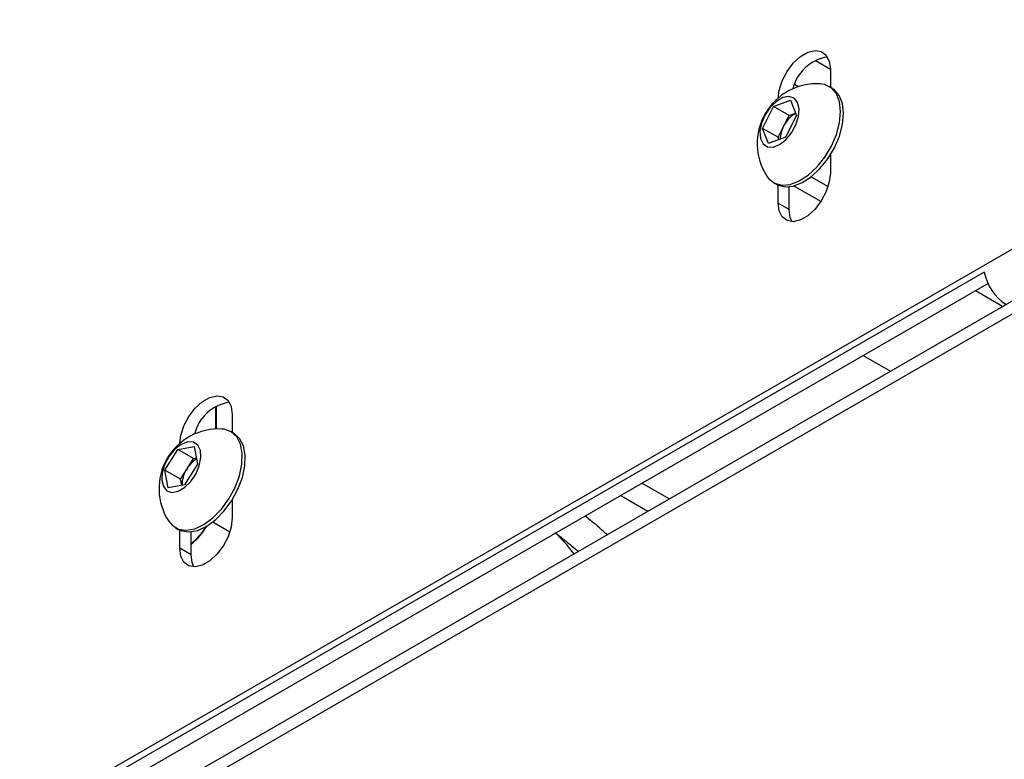
# Model space of a CAD drawing. Units: millimetres. Extents: x -1110 to 1434, y -61 to 3551.
# Drawn here: x -1019 to -926, y 1484 to 1554 of the extents above; entities that cross this region are included whole.
import ezdxf

# ---------------------------------------------------------------- set-up
doc = ezdxf.new("R2010")
doc.units = ezdxf.units.MM

msp = doc.modelspace()

# ---------------------------------------------------------------- linework, layer by layer
at = {"color": 7, "linetype": 'Continuous', "lineweight": 25}
for p, q in [((-887.903, 1553.697), (-1077.406, 1444.3)), ((-944.104, 1549.834), (-942.702, 1549.024)), ((-942.702, 1549.008), (-942.702, 1547.313)), ((-945.724, 1547.356), (-946.086, 1547.565)), ((-942.553, 1547.227), (-942.822, 1547.382)), ((-1061.85, 1448.381), (-892.851, 1545.942)), ((-948.076, 1545.471), (-946.467, 1546.079)), ((-946.467, 1546.079), (-945.902, 1544.636)), ((-949.121, 1543.418), (-948.076, 1545.471)), ((-946.605, 1544.621), (-948.076, 1545.471)), ((-946.605, 1544.621), (-945.988, 1544.855)), ((-1061.85, 1447.157), (-892.851, 1544.717)), ((-947.128, 1543.595), (-946.605, 1544.621)), ((-945.902, 1544.636), (-946.947, 1542.583)), ((-948.556, 1541.975), (-949.121, 1543.418)), ((-947.65, 1542.569), (-949.121, 1543.418)), ((-947.65, 1542.569), (-947.128, 1543.595)), ((-946.947, 1542.583), (-948.556, 1541.975)), ((-947.564, 1542.35), (-947.65, 1542.569)), ((-942.702, 1540.915), (-942.702, 1539.21)), ((-948.072, 1538.288), (-947.803, 1538.133)), ((-944.524, 1538.838), (-942.92, 1537.912)), ((-947.654, 1536.351), (-947.654, 1538.056)), ((-946.593, 1535.739), (-946.593, 1537.9)), ((-943.604, 1536.482), (-946.185, 1537.972)), ((-946.593, 1535.739), (-947.654, 1536.351)), ((-928.148, 1529.825), (-1020.072, 1476.759)), ((-927.79, 1528.733), (-1018.947, 1476.11)), ((-926.421, 1526.563), (-928.986, 1528.043)), ((-939.587, 1521.923), (-937.023, 1520.443)), ((-1000.826, 1514.97), (-1000.826, 1517.084)), ((-1000.768, 1514.972), (-1000.768, 1517.121)), ((-999.271, 1516.352), (-999.271, 1514.656)), ((-999.122, 1514.57), (-999.391, 1514.725)), ((-1004.395, 1513.04), (-1002.85, 1513.321)), ((-1002.85, 1513.321), (-1002.535, 1511.652)), ((-1005.625, 1511.09), (-1004.395, 1513.04)), ((-1002.924, 1512.19), (-1004.395, 1513.04)), ((-1003.539, 1511.215), (-1002.924, 1512.19)), ((-1002.924, 1512.19), (-1002.646, 1512.241)), ((-1004.154, 1510.24), (-1003.539, 1511.215)), ((-1002.535, 1511.652), (-1003.766, 1509.702)), ((-1005.311, 1509.421), (-1005.625, 1511.09)), ((-1004.154, 1510.24), (-1005.625, 1511.09)), ((-1003.766, 1509.702), (-1005.311, 1509.421)), ((-1004.043, 1509.651), (-1004.154, 1510.24)), ((-957.957, 1508.358), (-960.521, 1509.838)), ((-962.522, 1508.683), (-959.957, 1507.203)), ((-999.271, 1508.259), (-999.271, 1506.554)), ((-1004.64, 1505.632), (-1004.371, 1505.477)), ((-1001.092, 1506.182), (-999.488, 1505.256)), ((-1004.222, 1503.695), (-1004.222, 1505.4)), ((-1003.162, 1503.083), (-1003.162, 1505.244)), ((-1003.162, 1503.083), (-1004.222, 1503.695))]:
    msp.add_line(p, q, dxfattribs=at)
at = {"color": 7, "linetype": 'Continuous', "lineweight": 25, "flags": 128}
for points in [[(-947.652, 1546.273), (-947.554, 1547.013), (-947.261, 1547.922), (-946.799, 1548.804), (-946.207, 1549.586), (-945.53, 1550.206), (-944.826, 1550.612), (-944.15, 1550.773), (-943.557, 1550.676), (-943.095, 1550.327), (-942.803, 1549.756), (-942.702, 1549.008)], [(-948.702, 1538.895), (-948.54, 1538.679), (-947.984, 1538.241), (-947.29, 1538.05), (-946.497, 1538.117), (-945.648, 1538.438), (-944.788, 1538.997), (-943.963, 1539.762), (-943.218, 1540.693), (-942.594, 1541.74), (-942.123, 1542.845), (-941.831, 1543.95), (-941.734, 1544.995), (-941.838, 1545.923), (-942.136, 1546.685), (-942.612, 1547.24), (-943.242, 1547.557), (-943.662, 1547.624)], [(-947.803, 1538.133), (-947.715, 1538.086), (-947.022, 1537.895), (-946.229, 1537.962), (-945.379, 1538.283), (-944.519, 1538.842), (-943.694, 1539.607), (-942.949, 1540.538), (-942.325, 1541.585), (-941.854, 1542.69), (-941.562, 1543.795), (-941.466, 1544.84), (-941.569, 1545.768), (-941.867, 1546.53), (-942.344, 1547.085), (-942.553, 1547.227)], [(-947.196, 1546.321), (-947.807, 1545.972), (-948.386, 1545.412), (-948.871, 1544.702), (-949.207, 1543.919), (-949.361, 1543.148), (-949.313, 1542.472), (-949.071, 1541.964), (-948.659, 1541.68), (-948.123, 1541.65), (-947.521, 1541.878), (-946.918, 1542.339), (-946.379, 1542.982), (-945.963, 1543.739), (-945.715, 1544.527), (-945.661, 1545.261), (-945.808, 1545.861), (-946.139, 1546.263), (-946.62, 1546.422), (-947.196, 1546.321)], [(-942.702, 1539.21), (-942.803, 1538.347), (-943.095, 1537.437), (-943.557, 1536.556), (-944.15, 1535.774), (-944.826, 1535.154), (-945.53, 1534.747), (-946.207, 1534.586), (-946.799, 1534.684), (-947.261, 1535.033), (-947.554, 1535.604), (-947.654, 1536.351)], [(-946.316, 1534.585), (-946.493, 1534.992), (-946.593, 1535.739)], [(-1004.22, 1513.617), (-1004.122, 1514.357), (-1003.829, 1515.266), (-1003.368, 1516.148), (-1002.775, 1516.93), (-1002.099, 1517.549), (-1001.394, 1517.956), (-1000.718, 1518.117), (-1000.125, 1518.019), (-999.664, 1517.671), (-999.371, 1517.1), (-999.271, 1516.352)], [(-1005.27, 1506.239), (-1004.95, 1505.859), (-1004.346, 1505.497), (-1003.617, 1505.387), (-1002.802, 1505.535), (-1001.944, 1505.934), (-1001.09, 1506.562), (-1000.286, 1507.384), (-999.575, 1508.357), (-998.995, 1509.429), (-998.579, 1510.541), (-998.348, 1511.633), (-998.314, 1512.647), (-998.48, 1513.528), (-998.837, 1514.228), (-999.365, 1514.71), (-1000.035, 1514.948), (-1000.231, 1514.968)], [(-1004.371, 1505.477), (-1004.078, 1505.342), (-1003.349, 1505.232), (-1002.533, 1505.38), (-1001.675, 1505.779), (-1000.821, 1506.406), (-1000.017, 1507.229), (-999.306, 1508.202), (-998.727, 1509.274), (-998.31, 1510.386), (-998.079, 1511.478), (-998.045, 1512.492), (-998.211, 1513.373), (-998.568, 1514.073), (-999.096, 1514.555), (-999.122, 1514.57)], [(-1003.479, 1513.746), (-1004.082, 1513.513), (-1004.684, 1513.049), (-1005.221, 1512.402), (-1005.635, 1511.644), (-1005.88, 1510.856), (-1005.93, 1510.124), (-1005.779, 1509.527), (-1005.445, 1509.13), (-1004.962, 1508.976), (-1004.384, 1509.081), (-1003.773, 1509.434), (-1003.195, 1509.997), (-1002.713, 1510.709), (-1002.38, 1511.493), (-1002.23, 1512.264), (-1002.281, 1512.937), (-1002.527, 1513.441), (-1002.941, 1513.721), (-1003.479, 1513.746)], [(-999.271, 1506.554), (-999.371, 1505.69), (-999.664, 1504.781), (-1000.125, 1503.9), (-1000.718, 1503.118), (-1001.394, 1502.498), (-1002.099, 1502.091), (-1002.775, 1501.93), (-1003.368, 1502.028), (-1003.829, 1502.376), (-1004.122, 1502.948), (-1004.222, 1503.695)], [(-1002.885, 1501.928), (-1003.061, 1502.335), (-1003.162, 1503.083)]]:
    msp.add_lwpolyline(points, dxfattribs=at)
at = {"color": 7, "linetype": 'Continuous', "lineweight": 25}
for centre, radius, start, end in [((-942.338, 1546.165), 4.049, 99.11608, 165.95189), ((-943.976, 1541.986), 5.647, 86.81529, 213.19009), ((-944.543, 1542.373), 2.859, 120.24795, 154.69083), ((-944.688, 1542.286), 2.769, 151.78384, 177.81961), ((-923.53, 1530.702), 4.701, 190.74838, 237.06658), ((-998.907, 1513.509), 4.049, 99.11608, 165.95189), ((-1000.545, 1509.33), 5.647, 86.81529, 213.19009), ((-1001.142, 1509.774), 2.798, 122.09085, 148.97992), ((-1001.184, 1509.63), 2.839, 146.05409, 179.49526), ((-1006.578, 1508.629), 5.679, 306.98051, 329.9701), ((-1006.924, 1508.826), 6.029, 308.61843, 329.16125)]:
    msp.add_arc(centre, radius, start, end, dxfattribs=at)
for points, knots in [([(-963.815, 1504.976), (-964.279, 1505.39), (-964.964, 1506.003), (-965.674, 1506.554), (-965.903, 1506.732)], [0, 0, 0, 0, 0.677081, 1, 1, 1, 1]), ([(-968.751, 1505.173), (-968.682, 1505.121), (-968.153, 1504.728), (-967.422, 1504.131), (-966.765, 1503.573), (-966.555, 1503.394)], [0, 0, 0, 0, 0.092314, 0.709399, 1, 1, 1, 1]), ([(-968.751, 1505.173), (-968.611, 1505.044), (-967.934, 1504.423), (-967.399, 1503.714), (-966.974, 1503.152)], [0, 0, 0, 0, 0.206595, 1, 1, 1, 1])]:
    msp.add_open_spline(points, degree=3, knots=knots, dxfattribs=at)

doc.saveas('drawing.dxf')
